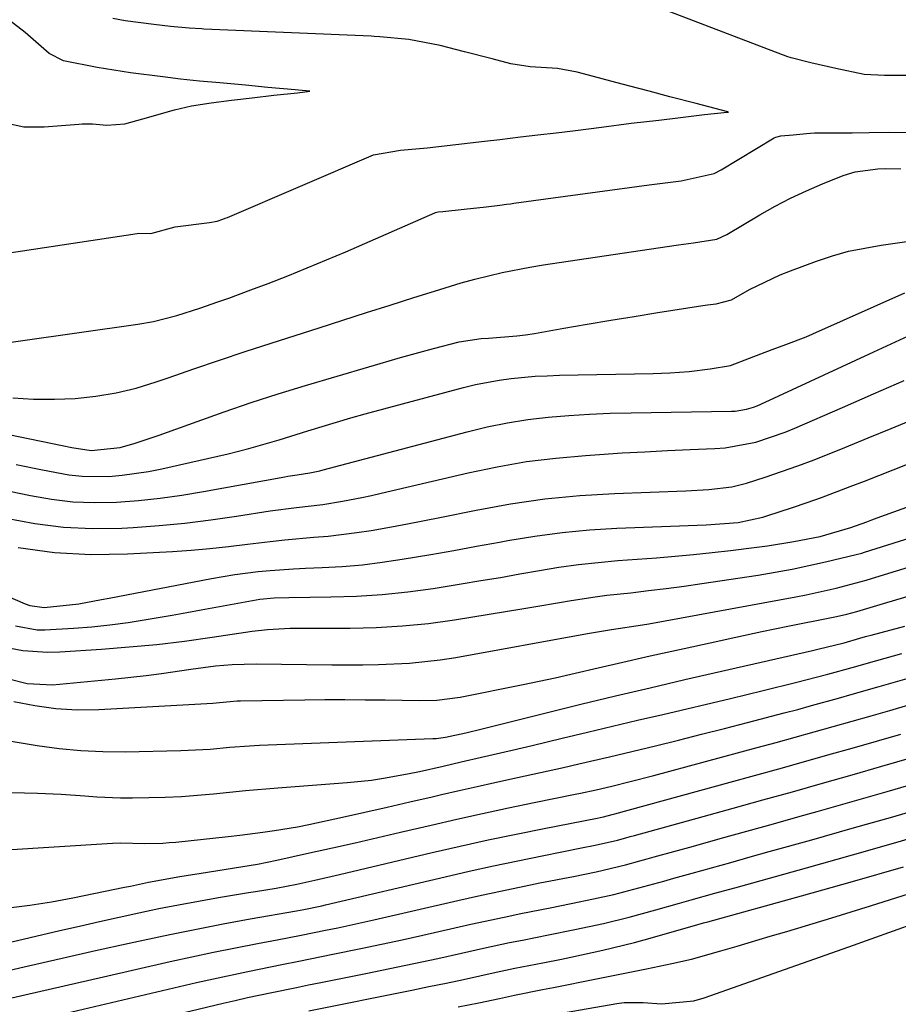
# Model space of a CAD drawing. Units: inches. Extents: x 1885089 to 1889689, y 427329 to 432709.
# Drawn here: x 1888474 to 1888600, y 428414 to 428555 of the extents above; entities that cross this region are included whole.
import ezdxf

# ---------------------------------------------------------------- set-up
doc = ezdxf.new("R2010")
doc.units = ezdxf.units.IN
doc.header["$MEASUREMENT"] = 0
for name, color, linetype in [('1', 7, 'Continuous'), ('7', 7, 'Continuous'), ('8', 7, 'Continuous')]:
    doc.layers.add(name, color=color, linetype=linetype)

msp = doc.modelspace()

# ---------------------------------------------------------------- linework, layer by layer
at = {"layer": '1', "color": 18}
msp.add_polyline3d([(1888472.37, 428540.11, 1746), (1888474.98, 428539.54, 1746), (1888477.93, 428539.53, 1746), (1888482.87, 428539.93, 1746), (1888483.37, 428539.95, 1746), (1888484.86, 428539.94, 1746), (1888486.89, 428539.78, 1746), (1888489.48, 428539.96, 1746), (1888492.08, 428540.67, 1746), (1888496.6, 428541.97, 1746), (1888499.03, 428542.54, 1746), (1888501.87, 428542.99, 1746), (1888504.77, 428543.34, 1746), (1888507.76, 428543.69, 1746), (1888510.86, 428544.05, 1746), (1888514.22, 428544.43, 1746), (1888516.02, 428544.64, 1746), (1888514.39, 428544.8, 1746), (1888513.91, 428544.84, 1746), (1888509.99, 428545.19, 1746), (1888506.8, 428545.49, 1746), (1888503.1, 428545.82, 1746), (1888500.17, 428546.1, 1746), (1888497.45, 428546.39, 1746), (1888494.91, 428546.7, 1746), (1888490.3, 428547.29, 1746), (1888485.54, 428548.03, 1746), (1888480.68, 428549.02, 1746), (1888478.65, 428550.07, 1746), (1888475.19, 428553.05, 1746), (1888471.64, 428555.78, 1746)], dxfattribs=at)
at = {"layer": '7', "color": 18}
for points in [[(1888465.61, 428520.34, 1748), (1888491.27, 428524.24, 1748), (1888491.44, 428524.26, 1748), (1888493.2, 428524.24, 1748), (1888496.71, 428525.16, 1748), (1888501.61, 428525.79, 1748), (1888502.73, 428526.02, 1748), (1888503.54, 428526.28, 1748), (1888503.87, 428526.41, 1748), (1888504.2, 428526.54, 1748), (1888525.13, 428535.5, 1748), (1888528.99, 428536.18, 1748), (1888532.83, 428536.52, 1748), (1888536.93, 428536.99, 1748), (1888541.06, 428537.47, 1748), (1888543.27, 428537.73, 1748), (1888546.21, 428538.08, 1748), (1888548.71, 428538.37, 1748), (1888551.34, 428538.68, 1748), (1888554.12, 428539.01, 1748), (1888557.85, 428539.49, 1748), (1888562.1, 428540.04, 1748), (1888566.05, 428540.5, 1748), (1888568.76, 428540.8, 1748), (1888572.61, 428541.32, 1748), (1888575.85, 428541.62, 1748), (1888575.91, 428541.62, 1748), (1888576.06, 428541.63, 1748), (1888575.92, 428541.67, 1748), (1888571.38, 428542.87, 1748), (1888567.61, 428543.85, 1748), (1888564.66, 428544.63, 1748), (1888561.87, 428545.36, 1748), (1888559.16, 428546.09, 1748), (1888556.66, 428546.77, 1748), (1888554.32, 428547.38, 1748), (1888551.51, 428547.9, 1748), (1888547.58, 428548.13, 1748), (1888544.82, 428548.59, 1748), (1888542.15, 428549.28, 1748), (1888538.2, 428550.31, 1748), (1888534.7, 428551.22, 1748), (1888530.19, 428552.07, 1748), (1888526.06, 428552.46, 1748), (1888525.22, 428552.51, 1748), (1888524.81, 428552.53, 1748), (1888500.79, 428553.56, 1748), (1888500.49, 428553.58, 1748), (1888498.71, 428553.7, 1748), (1888496.05, 428553.94, 1748), (1888493.62, 428554.19, 1748), (1888489.52, 428554.74, 1748), (1888487.75, 428555.08, 1748)], [(1888473.44, 428500.64, 1752), (1888476.41, 428500.47, 1752), (1888479.38, 428500.47, 1752), (1888482.36, 428500.57, 1752), (1888485.32, 428500.88, 1752), (1888488.24, 428501.35, 1752), (1888491.12, 428502.06, 1752), (1888493.96, 428502.93, 1752), (1888495.68, 428503.54, 1752), (1888499.36, 428504.82, 1752), (1888503.05, 428506.07, 1752), (1888506.75, 428507.3, 1752), (1888510.45, 428508.5, 1752), (1888517.35, 428510.71, 1752), (1888520.75, 428511.79, 1752), (1888524.14, 428512.87, 1752), (1888527.53, 428513.95, 1752), (1888530.93, 428515.03, 1752), (1888533.88, 428515.97, 1752), (1888537.73, 428517.13, 1752), (1888539.68, 428517.66, 1752), (1888543.59, 428518.62, 1752), (1888547.54, 428519.4, 1752), (1888549.52, 428519.72, 1752), (1888568.52, 428522.55, 1752), (1888568.88, 428522.6, 1752), (1888571.03, 428522.87, 1752), (1888574.35, 428523.41, 1752), (1888575.82, 428524.1, 1752), (1888580.54, 428526.9, 1752), (1888582.73, 428528.13, 1752), (1888584.95, 428529.29, 1752), (1888587.22, 428530.35, 1752), (1888589.52, 428531.34, 1752), (1888592.49, 428532.54, 1752), (1888594.21, 428533.08, 1752), (1888597.46, 428533.49, 1752), (1888598.51, 428533.53, 1752), (1888600.76, 428533.52, 1752)], [(1888463.54, 428497.29, 1754), (1888480.49, 428493.81, 1754), (1888481.88, 428493.53, 1754), (1888484.68, 428493.09, 1754), (1888488.81, 428493.53, 1754), (1888490.97, 428494.14, 1754), (1888494.43, 428495.28, 1754), (1888499.85, 428497.26, 1754), (1888503.71, 428498.64, 1754), (1888507.58, 428499.96, 1754), (1888511.48, 428501.21, 1754), (1888515.4, 428502.41, 1754), (1888529, 428506.43, 1754), (1888532.14, 428507.32, 1754), (1888533.72, 428507.74, 1754), (1888537.44, 428508.67, 1754), (1888540.59, 428509.15, 1754), (1888541.65, 428509.22, 1754), (1888545.68, 428509.53, 1754), (1888546.95, 428509.7, 1754), (1888548.21, 428509.9, 1754), (1888552.42, 428510.63, 1754), (1888555.79, 428511.2, 1754), (1888559.16, 428511.77, 1754), (1888562.53, 428512.32, 1754), (1888565.9, 428512.87, 1754), (1888572.38, 428513.9, 1754), (1888573.01, 428513.99, 1754), (1888574.29, 428514.14, 1754), (1888576.45, 428514.69, 1754), (1888579.07, 428516.17, 1754), (1888583.43, 428518.29, 1754), (1888584.93, 428518.88, 1754), (1888588.65, 428520.26, 1754), (1888590.93, 428521.02, 1754), (1888593.23, 428521.67, 1754), (1888597.95, 428522.57, 1754), (1888601.63, 428523.09, 1754)], [(1888473.91, 428491.09, 1756), (1888477.68, 428490.3, 1756), (1888481.45, 428489.61, 1756), (1888483.35, 428489.41, 1756), (1888487.17, 428489.39, 1756), (1888489.09, 428489.55, 1756), (1888492.89, 428490.08, 1756), (1888494.77, 428490.46, 1756), (1888502.81, 428492.26, 1756), (1888504.29, 428492.6, 1756), (1888507.24, 428493.36, 1756), (1888511.62, 428494.63, 1756), (1888515.72, 428495.91, 1756), (1888517.76, 428496.55, 1756), (1888521.88, 428497.77, 1756), (1888523.95, 428498.34, 1756), (1888538.06, 428502.15, 1756), (1888539.74, 428502.57, 1756), (1888543.15, 428503.21, 1756), (1888544.87, 428503.44, 1756), (1888548.32, 428503.74, 1756), (1888550.06, 428503.83, 1756), (1888551.79, 428503.88, 1756), (1888565.25, 428504.13, 1756), (1888567.64, 428504.22, 1756), (1888570.4, 428504.45, 1756), (1888573.39, 428504.81, 1756), (1888576.31, 428505.27, 1756), (1888579.03, 428506.35, 1756), (1888582.29, 428507.59, 1756), (1888584.26, 428508.28, 1756), (1888587.17, 428509.4, 1756), (1888588.13, 428509.81, 1756), (1888601.33, 428515.7, 1756)], [(1888472.94, 428487.28, 1758), (1888475.95, 428486.62, 1758), (1888478.98, 428486.1, 1758), (1888482.02, 428485.74, 1758), (1888485.08, 428485.63, 1758), (1888488.28, 428485.69, 1758), (1888491.42, 428485.93, 1758), (1888494.55, 428486.25, 1758), (1888497.66, 428486.69, 1758), (1888500.77, 428487.2, 1758), (1888512.41, 428489.33, 1758), (1888512.85, 428489.41, 1758), (1888514.17, 428489.6, 1758), (1888516.02, 428489.89, 1758), (1888517.46, 428490.2, 1758), (1888517.93, 428490.32, 1758), (1888538.55, 428495.79, 1758), (1888541.43, 428496.48, 1758), (1888544.33, 428497.08, 1758), (1888547.26, 428497.53, 1758), (1888550.2, 428497.88, 1758), (1888553.16, 428498.12, 1758), (1888556.12, 428498.32, 1758), (1888559.09, 428498.44, 1758), (1888562.06, 428498.52, 1758), (1888576.46, 428498.73, 1758), (1888577, 428498.76, 1758), (1888578.61, 428499.01, 1758), (1888579.64, 428499.33, 1758), (1888580.15, 428499.52, 1758), (1888580.65, 428499.74, 1758), (1888596.87, 428507.27, 1758), (1888599.97, 428508.7, 1758), (1888603.08, 428510.12, 1758)], [(1888474.21, 428479.16, 1762), (1888479.38, 428478.44, 1762), (1888484.6, 428478.19, 1762), (1888489.85, 428478.26, 1762), (1888496.3, 428478.63, 1762), (1888499, 428478.82, 1762), (1888501.69, 428479.04, 1762), (1888504.37, 428479.32, 1762), (1888507.05, 428479.65, 1762), (1888510.34, 428480.06, 1762), (1888512.41, 428480.29, 1762), (1888516.56, 428480.64, 1762), (1888518.64, 428480.81, 1762), (1888522.77, 428481.31, 1762), (1888524.82, 428481.64, 1762), (1888527.7, 428482.15, 1762), (1888530.03, 428482.58, 1762), (1888534.67, 428483.49, 1762), (1888539.85, 428484.56, 1762), (1888544.78, 428485.44, 1762), (1888549.72, 428486.15, 1762), (1888554.7, 428486.62, 1762), (1888559.69, 428486.93, 1762), (1888569.94, 428487.3, 1762), (1888573.23, 428487.48, 1762), (1888576.5, 428487.88, 1762), (1888578.62, 428488.43, 1762), (1888581.28, 428489.27, 1762), (1888586, 428490.88, 1762), (1888588.33, 428491.76, 1762), (1888592.71, 428493.52, 1762), (1888596.05, 428494.9, 1762), (1888599.38, 428496.27, 1762), (1888602.72, 428497.66, 1762)], [(1888473.79, 428467.94, 1766), (1888476.93, 428467.39, 1766), (1888477.99, 428467.36, 1766), (1888482.14, 428467.59, 1766), (1888484.75, 428467.81, 1766), (1888487.35, 428468.08, 1766), (1888489.94, 428468.43, 1766), (1888492.52, 428468.83, 1766), (1888496.25, 428469.48, 1766), (1888498.35, 428469.85, 1766), (1888500.45, 428470.23, 1766), (1888504.64, 428471.01, 1766), (1888508.83, 428471.77, 1766), (1888510.91, 428471.96, 1766), (1888512.99, 428472.03, 1766), (1888519, 428472.08, 1766), (1888522.69, 428472.19, 1766), (1888526.37, 428472.42, 1766), (1888530.04, 428472.81, 1766), (1888533.69, 428473.31, 1766), (1888537.73, 428473.97, 1766), (1888540.54, 428474.43, 1766), (1888543.34, 428474.9, 1766), (1888546.13, 428475.38, 1766), (1888548.93, 428475.88, 1766), (1888551.73, 428476.34, 1766), (1888554.54, 428476.74, 1766), (1888557.36, 428477.05, 1766), (1888560.19, 428477.31, 1766), (1888565.71, 428477.71, 1766), (1888568.37, 428477.93, 1766), (1888571.02, 428478.17, 1766), (1888573.68, 428478.44, 1766), (1888576.33, 428478.74, 1766), (1888579.71, 428479.16, 1766), (1888581.61, 428479.43, 1766), (1888585.41, 428480.05, 1766), (1888589.18, 428480.78, 1766), (1888593.57, 428482.04, 1766), (1888595.85, 428482.88, 1766), (1888596.6, 428483.16, 1766), (1888597.36, 428483.44, 1766), (1888628.27, 428494.57, 1766)], [(1888457.27, 428478.86, 1764), (1888475.18, 428471.09, 1764), (1888475.85, 428470.84, 1764), (1888477.94, 428470.55, 1764), (1888482.89, 428471.11, 1764), (1888486.15, 428471.7, 1764), (1888487.24, 428471.91, 1764), (1888501.93, 428474.74, 1764), (1888503.6, 428475.04, 1764), (1888505.27, 428475.31, 1764), (1888508.62, 428475.73, 1764), (1888510.31, 428475.89, 1764), (1888513.68, 428476.13, 1764), (1888515.37, 428476.21, 1764), (1888517.77, 428476.3, 1764), (1888520.66, 428476.47, 1764), (1888523.54, 428476.71, 1764), (1888526.4, 428477.06, 1764), (1888529.26, 428477.49, 1764), (1888533.38, 428478.19, 1764), (1888536.65, 428478.76, 1764), (1888539.92, 428479.35, 1764), (1888543.19, 428479.95, 1764), (1888544.4, 428480.18, 1764), (1888548.28, 428480.82, 1764), (1888552.18, 428481.34, 1764), (1888556.09, 428481.7, 1764), (1888560.02, 428481.94, 1764), (1888572.83, 428482.44, 1764), (1888577.43, 428482.77, 1764), (1888580.95, 428483.53, 1764), (1888581.53, 428483.71, 1764), (1888585.21, 428484.93, 1764), (1888587.3, 428485.64, 1764), (1888589.37, 428486.37, 1764), (1888593.5, 428487.92, 1764), (1888595.55, 428488.72, 1764), (1888599.65, 428490.32, 1764), (1888601.7, 428491.13, 1764)], [(1888473.11, 428464.72, 1768), (1888474.87, 428464.42, 1768), (1888478.4, 428464.18, 1768), (1888480.18, 428464.22, 1768), (1888486.12, 428464.6, 1768), (1888490.1, 428464.91, 1768), (1888494.08, 428465.28, 1768), (1888498.05, 428465.76, 1768), (1888502.01, 428466.3, 1768), (1888507.76, 428467.16, 1768), (1888509.92, 428467.42, 1768), (1888513.17, 428467.59, 1768), (1888516.43, 428467.63, 1768), (1888521.79, 428467.62, 1768), (1888525.54, 428467.71, 1768), (1888529.29, 428467.92, 1768), (1888533.02, 428468.3, 1768), (1888536.74, 428468.81, 1768), (1888546.7, 428470.42, 1768), (1888548.4, 428470.7, 1768), (1888551.8, 428471.27, 1768), (1888553.5, 428471.56, 1768), (1888556.9, 428472.09, 1768), (1888558.61, 428472.32, 1768), (1888562.01, 428472.7, 1768), (1888564.57, 428472.99, 1768), (1888567.12, 428473.31, 1768), (1888569.67, 428473.65, 1768), (1888572.21, 428474.02, 1768), (1888580.29, 428475.23, 1768), (1888582.72, 428475.63, 1768), (1888585.15, 428476.07, 1768), (1888589.96, 428477.12, 1768), (1888594.36, 428478.18, 1768), (1888595.14, 428478.39, 1768), (1888595.52, 428478.51, 1768), (1888620.78, 428486.47, 1768)], [(1888473.56, 428457.1, 1772), (1888476.58, 428456.49, 1772), (1888479.61, 428456.06, 1772), (1888482.67, 428455.91, 1772), (1888485.75, 428455.94, 1772), (1888502.08, 428456.87, 1772), (1888503.08, 428456.94, 1772), (1888504.58, 428457.09, 1772), (1888505.59, 428457.16, 1772), (1888506.09, 428457.17, 1772), (1888515.31, 428457.33, 1772), (1888518.18, 428457.36, 1772), (1888521.05, 428457.37, 1772), (1888523.93, 428457.35, 1772), (1888526.8, 428457.31, 1772), (1888531.7, 428457.22, 1772), (1888534.23, 428457.28, 1772), (1888537.57, 428457.71, 1772), (1888546.61, 428459.52, 1772), (1888551.17, 428460.48, 1772), (1888553.45, 428460.99, 1772), (1888557.99, 428462.06, 1772), (1888560.26, 428462.59, 1772), (1888564.81, 428463.62, 1772), (1888569.68, 428464.71, 1772), (1888573.39, 428465.52, 1772), (1888577.11, 428466.33, 1772), (1888580.83, 428467.11, 1772), (1888584.56, 428467.88, 1772), (1888591.03, 428469.19, 1772), (1888591.52, 428469.3, 1772), (1888592.98, 428469.63, 1772), (1888594.42, 428470.01, 1772), (1888598.27, 428471.15, 1772), (1888602.59, 428472.45, 1772)], [(1888473.21, 428451.42, 1774), (1888475.76, 428450.99, 1774), (1888476.92, 428450.79, 1774), (1888480.05, 428450.36, 1774), (1888483.19, 428450.04, 1774), (1888486.34, 428449.9, 1774), (1888489.51, 428449.88, 1774), (1888497.5, 428450.04, 1774), (1888501.73, 428450.27, 1774), (1888504.54, 428450.54, 1774), (1888507.36, 428450.75, 1774), (1888508.77, 428450.82, 1774), (1888533.64, 428451.78, 1774), (1888534.1, 428451.8, 1774), (1888535.45, 428451.97, 1774), (1888538.38, 428452.59, 1774), (1888540.73, 428453.16, 1774), (1888549.88, 428455.46, 1774), (1888554.85, 428456.69, 1774), (1888559.82, 428457.89, 1774), (1888564.81, 428459.07, 1774), (1888569.79, 428460.23, 1774), (1888588.07, 428464.42, 1774), (1888588.83, 428464.6, 1774), (1888592.6, 428465.52, 1774), (1888594.89, 428466.16, 1774), (1888595.69, 428466.39, 1774), (1888596.08, 428466.5, 1774), (1888596.48, 428466.61, 1774), (1888601.3, 428467.91, 1774)], [(1888460.33, 428444.39, 1776), (1888476.96, 428443.93, 1776), (1888480.37, 428443.79, 1776), (1888483.77, 428443.54, 1776), (1888485.48, 428443.42, 1776), (1888488.88, 428443.29, 1776), (1888490.59, 428443.28, 1776), (1888495.29, 428443.36, 1776), (1888497.6, 428443.46, 1776), (1888502.2, 428443.84, 1776), (1888506.8, 428444.3, 1776), (1888511.4, 428444.69, 1776), (1888521.36, 428445.45, 1776), (1888524.84, 428445.81, 1776), (1888526.57, 428446.07, 1776), (1888530.01, 428446.7, 1776), (1888531.73, 428447.05, 1776), (1888535.15, 428447.81, 1776), (1888537.72, 428448.41, 1776), (1888540.63, 428449.09, 1776), (1888545, 428450.1, 1776), (1888546.46, 428450.44, 1776), (1888547.91, 428450.79, 1776), (1888552.2, 428451.81, 1776), (1888555.8, 428452.67, 1776), (1888559.4, 428453.53, 1776), (1888563, 428454.39, 1776), (1888566.6, 428455.24, 1776), (1888576.34, 428457.54, 1776), (1888578.67, 428458.1, 1776), (1888580.99, 428458.66, 1776), (1888585.63, 428459.82, 1776), (1888590.26, 428461.01, 1776), (1888593.75, 428461.98, 1776), (1888597.29, 428462.99, 1776), (1888600.87, 428463.97, 1776)], [(1888456.49, 428434.81, 1778), (1888487.7, 428436.77, 1778), (1888488.86, 428436.81, 1778), (1888492.35, 428436.73, 1778), (1888494.93, 428436.78, 1778), (1888495.86, 428436.84, 1778), (1888496.79, 428436.93, 1778), (1888504.3, 428437.74, 1778), (1888505.96, 428437.93, 1778), (1888509.28, 428438.35, 1778), (1888510.93, 428438.58, 1778), (1888514.23, 428439.11, 1778), (1888515.87, 428439.43, 1778), (1888520.68, 428440.48, 1778), (1888523.9, 428441.2, 1778), (1888527.12, 428441.93, 1778), (1888530.33, 428442.67, 1778), (1888533.55, 428443.42, 1778), (1888534.88, 428443.73, 1778), (1888537.43, 428444.32, 1778), (1888539.98, 428444.9, 1778), (1888542.53, 428445.47, 1778), (1888545.79, 428446.19, 1778), (1888547.99, 428446.67, 1778), (1888552.39, 428447.64, 1778), (1888554.59, 428448.13, 1778), (1888558.97, 428449.15, 1778), (1888561.16, 428449.67, 1778), (1888565.58, 428450.75, 1778), (1888568.88, 428451.56, 1778), (1888572.18, 428452.39, 1778), (1888575.48, 428453.23, 1778), (1888578.77, 428454.08, 1778), (1888584.03, 428455.45, 1778), (1888585.98, 428455.96, 1778), (1888587.93, 428456.49, 1778), (1888591.81, 428457.57, 1778), (1888593.75, 428458.12, 1778), (1888597.63, 428459.23, 1778), (1888601.66, 428460.37, 1778)], [(1888451.15, 428417.4, 1782), (1888480.17, 428424.22, 1782), (1888483, 428424.88, 1782), (1888485.83, 428425.53, 1782), (1888488.67, 428426.16, 1782), (1888491.5, 428426.78, 1782), (1888494.35, 428427.37, 1782), (1888497.2, 428427.93, 1782), (1888500.05, 428428.46, 1782), (1888502.91, 428428.96, 1782), (1888507.22, 428429.67, 1782), (1888508.21, 428429.84, 1782), (1888511.19, 428430.33, 1782), (1888514.16, 428430.88, 1782), (1888516.72, 428431.45, 1782), (1888520.25, 428432.26, 1782), (1888533.57, 428435.41, 1782), (1888537.57, 428436.33, 1782), (1888541.57, 428437.22, 1782), (1888545.59, 428438.06, 1782), (1888549.61, 428438.88, 1782), (1888557.23, 428440.37, 1782), (1888557.66, 428440.46, 1782), (1888558.12, 428440.55, 1782), (1888559.34, 428440.86, 1782), (1888559.55, 428440.91, 1782), (1888559.75, 428440.97, 1782), (1888576.27, 428445.51, 1782), (1888579.77, 428446.47, 1782), (1888583.27, 428447.45, 1782), (1888586.77, 428448.43, 1782), (1888590.27, 428449.42, 1782), (1888593.76, 428450.41, 1782), (1888597.26, 428451.42, 1782), (1888600.75, 428452.42, 1782)], [(1888470.89, 428418.05, 1784), (1888475.69, 428419.17, 1784), (1888480.5, 428420.27, 1784), (1888485.3, 428421.35, 1784), (1888490.12, 428422.42, 1784), (1888492.11, 428422.86, 1784), (1888495.93, 428423.67, 1784), (1888499.76, 428424.45, 1784), (1888503.6, 428425.19, 1784), (1888507.44, 428425.89, 1784), (1888514.09, 428427.06, 1784), (1888515.14, 428427.25, 1784), (1888517.75, 428427.78, 1784), (1888518.27, 428427.9, 1784), (1888535.41, 428431.95, 1784), (1888538.87, 428432.74, 1784), (1888542.34, 428433.52, 1784), (1888545.82, 428434.25, 1784), (1888549.3, 428434.96, 1784), (1888554.97, 428436.08, 1784), (1888556.93, 428436.47, 1784), (1888560.12, 428437.21, 1784), (1888561.34, 428437.54, 1784), (1888561.96, 428437.71, 1784), (1888562.57, 428437.88, 1784), (1888572.41, 428440.59, 1784), (1888576.69, 428441.77, 1784), (1888580.96, 428442.96, 1784), (1888585.23, 428444.15, 1784), (1888589.5, 428445.36, 1784), (1888593.77, 428446.57, 1784), (1888598.04, 428447.79, 1784), (1888602.3, 428449.03, 1784)], [(1888469.5, 428413.71, 1786), (1888475.14, 428415.01, 1786), (1888480.77, 428416.31, 1786), (1888486.41, 428417.6, 1786), (1888495.97, 428419.77, 1786), (1888499.09, 428420.47, 1786), (1888502.22, 428421.14, 1786), (1888505.36, 428421.77, 1786), (1888508.5, 428422.38, 1786), (1888511.31, 428422.91, 1786), (1888514.79, 428423.57, 1786), (1888518.27, 428424.26, 1786), (1888520, 428424.61, 1786), (1888523.47, 428425.36, 1786), (1888525.2, 428425.75, 1786), (1888537.24, 428428.54, 1786), (1888540.17, 428429.2, 1786), (1888543.1, 428429.84, 1786), (1888546.05, 428430.46, 1786), (1888548.99, 428431.05, 1786), (1888553.8, 428432, 1786), (1888557.07, 428432.67, 1786), (1888561.29, 428433.67, 1786), (1888563.34, 428434.23, 1786), (1888564.36, 428434.51, 1786), (1888565.38, 428434.79, 1786), (1888571, 428436.35, 1786), (1888574.83, 428437.41, 1786), (1888578.66, 428438.48, 1786), (1888582.48, 428439.55, 1786), (1888586.31, 428440.62, 1786), (1888588.74, 428441.3, 1786), (1888593.78, 428442.73, 1786), (1888598.81, 428444.18, 1786), (1888603.84, 428445.65, 1786)], [(1888477.82, 428411.62, 1788), (1888499.78, 428416.76, 1788), (1888502.22, 428417.31, 1788), (1888507.1, 428418.37, 1788), (1888511.99, 428419.35, 1788), (1888514.44, 428419.84, 1788), (1888519.33, 428420.82, 1788), (1888523.34, 428421.64, 1788), (1888526.3, 428422.26, 1788), (1888529.25, 428422.9, 1788), (1888532.21, 428423.56, 1788), (1888539.07, 428425.12, 1788), (1888543.87, 428426.17, 1788), (1888546.27, 428426.67, 1788), (1888550.45, 428427.49, 1788), (1888553.5, 428428.1, 1788), (1888556.7, 428428.76, 1788), (1888559.6, 428429.41, 1788), (1888563.9, 428430.54, 1788), (1888566.75, 428431.33, 1788), (1888568.18, 428431.73, 1788), (1888570.84, 428432.47, 1788), (1888573.6, 428433.24, 1788), (1888576.36, 428434.01, 1788), (1888579.12, 428434.78, 1788), (1888581.88, 428435.55, 1788), (1888587.99, 428437.25, 1788), (1888593.79, 428438.9, 1788), (1888599.59, 428440.56, 1788), (1888605.38, 428442.27, 1788)], [(1888515.86, 428412.72, 1792), (1888530.63, 428415.68, 1792), (1888533.09, 428416.19, 1792), (1888535.56, 428416.7, 1792), (1888538.02, 428417.22, 1792), (1888542.73, 428418.24, 1792), (1888545.4, 428418.81, 1792), (1888549.4, 428419.61, 1792), (1888552.07, 428420.14, 1792), (1888553.41, 428420.42, 1792), (1888558.04, 428421.4, 1792), (1888562.55, 428422.51, 1792), (1888564.79, 428423.13, 1792), (1888568.62, 428424.24, 1792), (1888571.16, 428424.97, 1792), (1888572.43, 428425.33, 1792), (1888573.06, 428425.5, 1792), (1888586.49, 428429.19, 1792), (1888593.82, 428431.25, 1792), (1888601.14, 428433.36, 1792)], [(1888537.29, 428413.27, 1794), (1888540.25, 428413.87, 1794), (1888543.2, 428414.5, 1794), (1888545.36, 428414.96, 1794), (1888549.35, 428415.75, 1794), (1888550.95, 428416.07, 1794), (1888557.09, 428417.29, 1794), (1888560.69, 428418.01, 1794), (1888564.29, 428418.74, 1794), (1888567.89, 428419.48, 1794), (1888570.74, 428420.12, 1794), (1888574.92, 428421.31, 1794), (1888577.29, 428422, 1794), (1888582.03, 428423.4, 1794), (1888584.39, 428424.11, 1794), (1888590.83, 428426.07, 1794), (1888596.4, 428427.79, 1794), (1888601.97, 428429.52, 1794)], [(1888548.5, 428411.74, 1796), (1888560.01, 428413.78, 1796), (1888561.08, 428413.92, 1796), (1888563.78, 428413.91, 1796), (1888566.41, 428413.73, 1796), (1888571.05, 428414.14, 1796), (1888572.56, 428414.56, 1796), (1888593.3, 428421.88, 1796), (1888596.5, 428423.02, 1796), (1888599.69, 428424.19, 1796), (1888602.88, 428425.35, 1796)]]:
    msp.add_polyline3d(points, dxfattribs=at)
at = {"layer": '8', "color": 18}
for points in [[(1888603.28, 428546.91, 1750), (1888598.4, 428546.91, 1750), (1888595.5, 428547.05, 1750), (1888591.41, 428547.88, 1750), (1888587.82, 428548.72, 1750), (1888585.03, 428549.42, 1750), (1888584.4, 428549.63, 1750), (1888584.09, 428549.74, 1750), (1888583.77, 428549.85, 1750), (1888564.13, 428557.37, 1750)], [(1888466.05, 428507.63, 1750), (1888491.34, 428511.21, 1750), (1888493.61, 428511.6, 1750), (1888496.95, 428512.47, 1750), (1888500.25, 428513.52, 1750), (1888502.83, 428514.41, 1750), (1888504.41, 428514.96, 1750), (1888507.56, 428516.13, 1750), (1888510.04, 428517.07, 1750), (1888512.84, 428518.16, 1750), (1888515.62, 428519.28, 1750), (1888518.4, 428520.43, 1750), (1888521.16, 428521.61, 1750), (1888533.92, 428527.17, 1750), (1888534.04, 428527.22, 1750), (1888534.39, 428527.32, 1750), (1888535.06, 428527.39, 1750), (1888538.16, 428527.71, 1750), (1888541.3, 428528.07, 1750), (1888543.26, 428528.3, 1750), (1888544.22, 428528.42, 1750), (1888544.76, 428528.49, 1750), (1888545.01, 428528.53, 1750), (1888545.26, 428528.56, 1750), (1888564.66, 428531.2, 1750), (1888569.26, 428531.77, 1750), (1888574, 428532.83, 1750), (1888574.98, 428533.35, 1750), (1888582.58, 428537.95, 1750), (1888582.81, 428538.06, 1750), (1888583.55, 428538.22, 1750), (1888585.29, 428538.38, 1750), (1888587.24, 428538.57, 1750), (1888588.35, 428538.65, 1750), (1888589.21, 428538.68, 1750), (1888593.76, 428538.65, 1750), (1888596.2, 428538.7, 1750), (1888599.09, 428538.76, 1750), (1888602.52, 428538.71, 1750)], [(1888472.45, 428483.38, 1760), (1888476.57, 428482.61, 1760), (1888480.7, 428482.08, 1760), (1888484.86, 428481.91, 1760), (1888489.05, 428481.97, 1760), (1888490.7, 428482.07, 1760), (1888494.41, 428482.34, 1760), (1888498.11, 428482.68, 1760), (1888501.8, 428483.14, 1760), (1888505.48, 428483.66, 1760), (1888510.33, 428484.43, 1760), (1888514.1, 428484.94, 1760), (1888517.88, 428485.37, 1760), (1888520.68, 428485.82, 1760), (1888523.47, 428486.36, 1760), (1888524.86, 428486.66, 1760), (1888526.25, 428486.97, 1760), (1888538.73, 428489.9, 1760), (1888542.89, 428490.77, 1760), (1888547.08, 428491.5, 1760), (1888551.3, 428492.02, 1760), (1888555.54, 428492.4, 1760), (1888557.55, 428492.54, 1760), (1888560.8, 428492.74, 1760), (1888564.05, 428492.92, 1760), (1888567.3, 428493.08, 1760), (1888570.55, 428493.23, 1760), (1888574.08, 428493.37, 1760), (1888575.56, 428493.48, 1760), (1888579.94, 428494.29, 1760), (1888584.17, 428495.71, 1760), (1888585.55, 428496.28, 1760), (1888592.4, 428499.28, 1760), (1888596.81, 428501.21, 1760), (1888601.22, 428503.12, 1760)], [(1888472.45, 428460.43, 1770), (1888475.49, 428459.68, 1770), (1888479.12, 428459.47, 1770), (1888488.14, 428460.35, 1770), (1888492.54, 428460.83, 1770), (1888494.73, 428461.12, 1770), (1888498.95, 428461.74, 1770), (1888502.48, 428462.19, 1770), (1888504.88, 428462.4, 1770), (1888508.32, 428462.49, 1770), (1888519.15, 428462.35, 1770), (1888523.61, 428462.35, 1770), (1888525.84, 428462.39, 1770), (1888530.29, 428462.59, 1770), (1888534.72, 428463.07, 1770), (1888536.92, 428463.42, 1770), (1888555.8, 428466.82, 1770), (1888559.27, 428467.4, 1770), (1888563.71, 428468.08, 1770), (1888564.6, 428468.24, 1770), (1888585.7, 428472.12, 1770), (1888587.15, 428472.4, 1770), (1888591.48, 428473.36, 1770), (1888595.76, 428474.51, 1770), (1888597.18, 428474.93, 1770), (1888603.1, 428476.73, 1770)], [(1888472.81, 428427.47, 1780), (1888475.88, 428427.89, 1780), (1888478.95, 428428.37, 1780), (1888482.01, 428428.92, 1780), (1888485.06, 428429.52, 1780), (1888489.42, 428430.43, 1780), (1888490.28, 428430.61, 1780), (1888492.86, 428431.16, 1780), (1888497.35, 428431.97, 1780), (1888499.2, 428432.27, 1780), (1888500.12, 428432.42, 1780), (1888507.58, 428433.62, 1780), (1888508.51, 428433.77, 1780), (1888511.26, 428434.32, 1780), (1888515.97, 428435.36, 1780), (1888519.24, 428436.09, 1780), (1888522.51, 428436.83, 1780), (1888525.77, 428437.58, 1780), (1888529.03, 428438.34, 1780), (1888533.42, 428439.37, 1780), (1888537.1, 428440.21, 1780), (1888540.78, 428441.03, 1780), (1888544.47, 428441.82, 1780), (1888548.16, 428442.59, 1780), (1888554.06, 428443.78, 1780), (1888554.81, 428443.94, 1780), (1888557.06, 428444.41, 1780), (1888559.3, 428444.92, 1780), (1888561.95, 428445.59, 1780), (1888565.33, 428446.48, 1780), (1888580.14, 428450.47, 1780), (1888582.87, 428451.21, 1780), (1888585.6, 428451.96, 1780), (1888588.32, 428452.72, 1780), (1888591.04, 428453.49, 1780), (1888593.76, 428454.27, 1780), (1888596.47, 428455.04, 1780), (1888599.19, 428455.82, 1780), (1888601.91, 428456.6, 1780)], [(1888469.21, 428405.59, 1790), (1888503.57, 428413.79, 1790), (1888505.32, 428414.2, 1790), (1888507.06, 428414.6, 1790), (1888510.57, 428415.35, 1790), (1888514.08, 428416.07, 1790), (1888515.84, 428416.43, 1790), (1888517.6, 428416.78, 1790), (1888524.02, 428418.08, 1790), (1888527.47, 428418.78, 1790), (1888530.9, 428419.5, 1790), (1888534.34, 428420.23, 1790), (1888537.77, 428420.99, 1790), (1888540.9, 428421.68, 1790), (1888544.63, 428422.49, 1790), (1888546.5, 428422.87, 1790), (1888550.25, 428423.61, 1790), (1888553.99, 428424.37, 1790), (1888558.1, 428425.23, 1790), (1888561.8, 428426.13, 1790), (1888565.61, 428427.18, 1790), (1888568.99, 428428.14, 1790), (1888570.69, 428428.62, 1790), (1888574.07, 428429.57, 1790), (1888577.46, 428430.51, 1790), (1888587.23, 428433.22, 1790), (1888593.8, 428435.07, 1790), (1888600.37, 428436.96, 1790), (1888606.91, 428438.91, 1790)]]:
    msp.add_polyline3d(points, dxfattribs=at)

doc.saveas('drawing.dxf')
